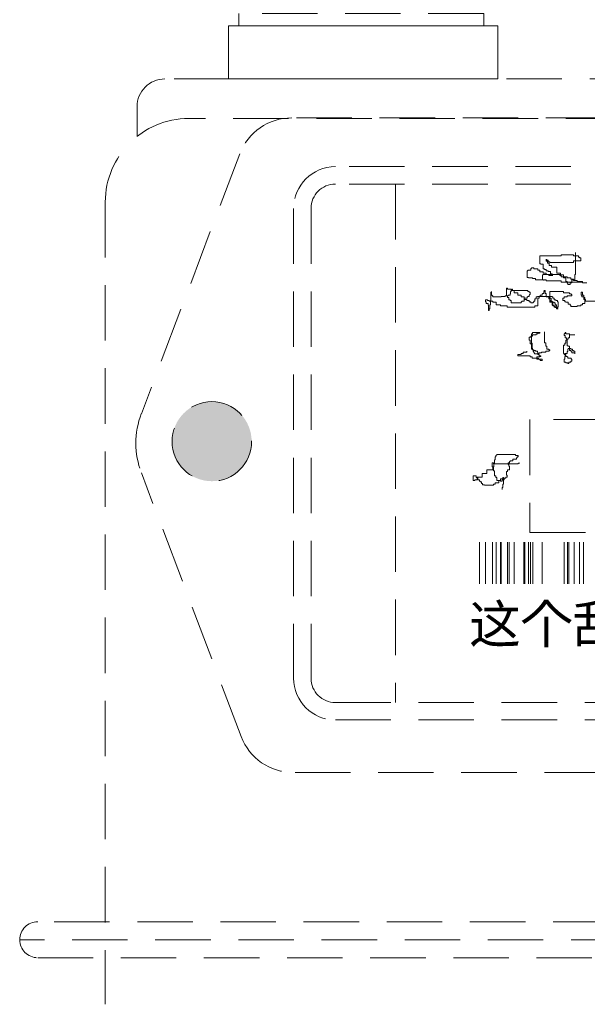
# Model space of a CAD drawing. Units: millimetres. Extents: x 2209727 to 2242006, y -4413390 to -4405947.
# Drawn here: x 2229821 to 2229886, y -4411178 to -4411065 of the extents above; entities that cross this region are included whole.
import ezdxf

# ---------------------------------------------------------------- set-up
doc = ezdxf.new("R2010")
doc.units = ezdxf.units.MM
doc.linetypes.add('HIDDEN', pattern=[9.525, 6.35, -3.175])
doc.layers.add('【冷月】成品电器', color=7, linetype='HIDDEN', true_color=0x666666, transparency=0.15)

# ---------------------------------------------------------------- blocks, each defined once
blk = doc.blocks.new('*U33')
at = {"linetype": 'HIDDEN', "lineweight": 15}
blk.add_hatch(color=0, dxfattribs=at).paths.add_polyline_path([(-51.47, 218.46, -1), (-42.35, 218.46, -1)])
at = {"color": 0, "linetype": 'HIDDEN', "lineweight": 15}
for p, q in [((97.98, 260), (-52.29, 260)), ((-55.48, 256.81), (-55.48, 253.39)), ((95.24, 255.45), (-49.55, 255.45)), ((83.44, 255.54), (-37.54, 255.54)), ((-43.72, 251.42), (-54.98, 221.63)), ((79.95, 249.96), (-32.76, 249.96)), ((79.95, 247.95), (-32.76, 247.95)), ((-25.87, 247.95), (-25.87, 188.55)), ((-59.12, 245.89), (-59.12, 153.95)), ((-37.54, 245.17), (-37.54, 191.32)), ((-35.53, 245.17), (-35.53, 191.32)), ((-6.89, 239.71), (-9.35, 239.71)), ((-9.35, 239.71), (-9.35, 238.83)), ((-8.66, 239.31), (-8.53, 239.31)), ((-8.6, 239.1), (-8.6, 239.31)), ((-8.53, 239.31), (-8.53, 239.24)), ((-8.53, 239.24), (-8.39, 239.24)), ((-8.39, 239.24), (-8.39, 239.03)), ((-5.46, 239.85), (-6.89, 239.85)), ((-6.89, 239.85), (-6.89, 239.71)), ((-5.46, 239.71), (-5.46, 239.85)), ((-4.92, 239.71), (-5.46, 239.71)), ((-5.26, 240.12), (-5.26, 237.6)), ((-4.92, 239.58), (-4.92, 239.71)), ((-4.78, 239.58), (-4.92, 239.58)), ((-4.78, 239.51), (-4.78, 239.58)), ((-4.65, 239.51), (-4.78, 239.51)), ((-4.65, 239.17), (-4.65, 239.51)), ((-10.3, 238.29), (-10.37, 238.29)), ((-10.37, 238.29), (-10.37, 238.08)), ((-10.03, 238.35), (-10.3, 238.35)), ((-10.3, 238.35), (-10.3, 238.29)), ((-10.03, 238.22), (-10.03, 238.35)), ((-9.55, 238.22), (-10.03, 238.22)), ((-9.55, 238.08), (-9.55, 238.22)), ((-9.35, 238.83), (-9.21, 238.83)), ((-9.21, 238.83), (-9.21, 238.76)), ((-9.21, 238.76), (-8.94, 238.76)), ((-8.94, 238.76), (-8.94, 238.22)), ((-8.94, 238.22), (-8.8, 238.22)), ((-8.8, 238.22), (-8.8, 238.15)), ((-8.8, 238.15), (-8.6, 238.15)), ((-8.46, 239.1), (-8.6, 239.1)), ((-8.6, 238.15), (-8.6, 238.01)), ((-8.46, 238.9), (-8.46, 239.1)), ((-8.26, 238.9), (-8.46, 238.9)), ((-8.39, 239.03), (-8.19, 239.03)), ((-8.26, 238.63), (-8.26, 238.9)), ((-7.98, 238.63), (-8.26, 238.63)), ((-8.19, 239.03), (-8.19, 238.97)), ((-8.19, 238.97), (-5.46, 238.97)), ((-7.98, 238.42), (-7.98, 238.63)), ((-7.37, 238.42), (-7.98, 238.42)), ((-7.37, 237.74), (-7.37, 238.42)), ((-5.46, 238.97), (-5.46, 239.17)), ((-5.46, 239.17), (-4.65, 239.17)), ((-10.71, 238.01), (-10.78, 238.01)), ((-10.78, 238.01), (-10.78, 237.26)), ((-10.78, 237.26), (-10.64, 237.26)), ((-10.37, 238.08), (-10.71, 238.08)), ((-10.71, 238.08), (-10.71, 238.01)), ((-10.64, 237.26), (-10.64, 237.2)), ((-10.64, 237.2), (-10.16, 237.2)), ((-10.16, 237.2), (-10.16, 237.13)), ((-10.16, 237.13), (-9.82, 237.13)), ((-9.82, 237.13), (-9.82, 236.99)), ((-9.82, 236.99), (-8.6, 236.99)), ((-9.35, 238.08), (-9.55, 238.08)), ((-9.35, 237.88), (-9.35, 238.08)), ((-8.94, 237.88), (-9.35, 237.88)), ((-8.94, 237.54), (-9.01, 237.54)), ((-9.01, 237.54), (-9.01, 236.99)), ((-8.94, 237.74), (-8.94, 237.88)), ((-8.6, 237.74), (-8.94, 237.74)), ((-7.03, 237.6), (-8.94, 237.6)), ((-8.94, 237.6), (-8.94, 237.54)), ((-8.87, 236.99), (-8.87, 236.92)), ((-8.6, 238.01), (-8.39, 238.01)), ((-8.6, 237.6), (-8.6, 237.74)), ((-8.6, 236.99), (-8.6, 236.86)), ((-8.39, 238.01), (-8.39, 237.94)), ((-8.39, 237.94), (-8.12, 237.94)), ((-8.32, 237.47), (-8.32, 237.6)), ((-7.85, 237.47), (-8.32, 237.47)), ((-8.12, 237.94), (-8.12, 237.67)), ((-8.12, 237.67), (-7.92, 237.67)), ((-7.92, 237.67), (-7.92, 237.47)), ((-6.96, 237.74), (-7.37, 237.74)), ((-7.03, 237.47), (-7.03, 237.6)), ((-6.89, 237.47), (-7.03, 237.47)), ((-6.96, 237.54), (-6.96, 237.74)), ((-6.62, 237.54), (-6.96, 237.54)), ((-6.89, 237.33), (-6.89, 237.47)), ((-6.21, 237.33), (-6.89, 237.33)), ((-6.62, 237.2), (-6.62, 237.54)), ((-6.35, 237.2), (-6.62, 237.2)), ((-6.35, 236.79), (-6.35, 237.2)), ((-6.21, 237.2), (-6.21, 237.33)), ((-5.8, 237.2), (-6.21, 237.2)), ((-5.8, 237.06), (-5.8, 237.2)), ((-5.46, 237.06), (-5.8, 237.06)), ((-5.33, 236.99), (-5.67, 236.99)), ((-5.67, 236.99), (-5.67, 236.65)), ((-5.46, 236.92), (-5.46, 237.06)), ((-5.26, 237.6), (-5.33, 237.6)), ((-5.33, 237.6), (-5.33, 236.99)), ((-13.02, 236.04), (-13.16, 236.04)), ((-13.16, 236.04), (-13.16, 235.15)), ((-13.02, 235.9), (-13.02, 236.04)), ((-12.62, 235.9), (-13.02, 235.9)), ((-12.62, 235.9), (-12.62, 235.63)), ((-12.55, 235.83), (-12.62, 235.83)), ((-12.48, 235.9), (-12.55, 235.9)), ((-12.55, 235.9), (-12.55, 235.83)), ((-12.48, 235.77), (-12.48, 235.9)), ((-8.6, 236.86), (-6.89, 236.86)), ((-6.89, 236.86), (-6.89, 236.72)), ((-6.89, 236.72), (-4.44, 236.72)), ((-6.21, 236.79), (-6.35, 236.79)), ((-6.21, 236.58), (-6.21, 236.79)), ((-6.14, 236.58), (-6.21, 236.58)), ((-6.14, 236.45), (-6.14, 236.58)), ((-5.87, 236.45), (-6.14, 236.45)), ((-5.67, 236.65), (-5.87, 236.65)), ((-5.87, 236.65), (-5.87, 236.45)), ((-5.05, 236.92), (-5.46, 236.92)), ((-5.05, 236.79), (-5.05, 236.92)), ((-4.44, 236.79), (-5.05, 236.79)), ((-4.44, 236.65), (-4.44, 236.79)), ((-3.96, 236.65), (-4.44, 236.65)), ((-14.86, 235.56), (-14.93, 235.56)), ((-14.93, 235.56), (-14.93, 234.61)), ((-14.86, 235.22), (-14.86, 235.63)), ((-14.8, 235.22), (-14.86, 235.22)), ((-14.8, 235.15), (-14.8, 235.22)), ((-14.73, 235.15), (-14.8, 235.15)), ((-14.73, 235.02), (-14.73, 235.15)), ((-13.77, 235.02), (-14.73, 235.02)), ((-13.3, 235.08), (-13.77, 235.08)), ((-13.77, 235.08), (-13.77, 235.02)), ((-12.96, 235.15), (-13.3, 235.15)), ((-13.3, 235.15), (-13.3, 235.08)), ((-13.02, 235.15), (-13.02, 234.95)), ((-13.02, 234.95), (-12.89, 234.95)), ((-12.75, 235.22), (-12.96, 235.22)), ((-12.96, 235.22), (-12.96, 235.15)), ((-12.89, 234.95), (-12.89, 234.68)), ((-12.68, 235.36), (-12.75, 235.36)), ((-12.75, 235.36), (-12.75, 235.22)), ((-12.62, 235.63), (-12.68, 235.63)), ((-12.68, 235.63), (-12.68, 235.36)), ((-10.71, 235.77), (-12.62, 235.77)), ((-12.28, 235.49), (-12.28, 235.77)), ((-11.87, 235.49), (-12.28, 235.49)), ((-11.87, 235.22), (-11.87, 235.49)), ((-11.46, 235.22), (-11.87, 235.22)), ((-11.46, 235.02), (-11.46, 235.22)), ((-11.12, 235.02), (-11.46, 235.02)), ((-11.12, 234.54), (-11.12, 235.02)), ((-11.12, 234.88), (-10.78, 234.88)), ((-10.84, 234.74), (-11.12, 234.74)), ((-10.84, 234.61), (-10.84, 234.74)), ((-10.78, 234.88), (-10.78, 235.02)), ((-10.78, 235.02), (-10.71, 235.02)), ((-10.71, 235.63), (-10.71, 235.77)), ((-10.57, 235.63), (-10.71, 235.63)), ((-10.71, 235.02), (-10.71, 235.08)), ((-10.71, 235.08), (-10.57, 235.08)), ((-10.57, 235.56), (-10.57, 235.63)), ((-10.44, 235.56), (-10.57, 235.56)), ((-10.57, 235.08), (-10.57, 235.22)), ((-10.57, 235.22), (-10.5, 235.22)), ((-10.5, 235.22), (-10.5, 235.29)), ((-10.5, 235.29), (-10.44, 235.29)), ((-10.44, 235.29), (-10.44, 235.56)), ((-9.75, 234.81), (-9.89, 234.81)), ((-9.89, 234.81), (-9.89, 234.54)), ((-9.62, 235.02), (-9.75, 235.02)), ((-9.75, 235.02), (-9.75, 234.81)), ((-7.92, 235.08), (-9.62, 235.08)), ((-9.62, 235.08), (-9.62, 235.02)), ((-9.55, 234), (-9.55, 234.88)), ((-9.55, 234.88), (-9.41, 234.88)), ((-9.41, 234.88), (-9.41, 235.08)), ((-9.28, 235.08), (-9.28, 235.22)), ((-9.28, 235.22), (-9.07, 235.22)), ((-9.07, 235.22), (-9.07, 235.36)), ((-9.07, 235.36), (-9.01, 235.36)), ((-9.01, 235.36), (-9.01, 235.43)), ((-9.01, 235.43), (-8.87, 235.43)), ((-8.87, 235.77), (-8.73, 235.77)), ((-8.87, 235.43), (-8.87, 235.63)), ((-8.87, 235.63), (-8.73, 235.63)), ((-8.8, 235.63), (-8.8, 235.77)), ((-8.73, 235.77), (-8.73, 235.43)), ((-8.73, 235.43), (-8.6, 235.43)), ((-8.6, 235.43), (-8.6, 235.02)), ((-8.6, 235.02), (-8.32, 235.02)), ((-8.32, 235.02), (-8.32, 234.81)), ((-8.32, 234.81), (-8.19, 234.81)), ((-6.62, 235.63), (-8.19, 235.63)), ((-8.19, 235.63), (-8.19, 234.88)), ((-8.19, 234.88), (-8.05, 234.88)), ((-8.19, 234.81), (-8.19, 234.4)), ((-8.05, 234.88), (-8.05, 234.54)), ((-7.92, 235.02), (-7.92, 235.08)), ((-7.85, 235.02), (-7.92, 235.02)), ((-7.85, 234.88), (-7.85, 235.02)), ((-7.71, 234.88), (-7.85, 234.88)), ((-7.71, 234.68), (-7.71, 234.88)), ((-6.69, 234.61), (-6.69, 234.88)), ((-6.69, 234.88), (-6.55, 234.88)), ((-6.62, 235.49), (-6.62, 235.63)), ((-5.94, 235.49), (-6.62, 235.49)), ((-6.55, 234.88), (-6.55, 235.02)), ((-6.55, 235.02), (-6.21, 235.02)), ((-6.21, 235.02), (-6.21, 235.15)), ((-6.21, 235.15), (-5.67, 235.15)), ((-5.94, 235.36), (-5.94, 235.49)), ((-5.74, 235.36), (-5.94, 235.36)), ((-5.74, 235.29), (-5.74, 235.36)), ((-5.67, 235.29), (-5.74, 235.29)), ((-5.67, 235.15), (-5.67, 235.29)), ((-4.58, 235.22), (-4.58, 235.56)), ((-4.58, 235.56), (-4.44, 235.56)), ((-4.51, 235.22), (-4.58, 235.22)), ((-4.51, 235.02), (-4.51, 235.22)), ((-4.3, 235.02), (-4.51, 235.02)), ((-4.44, 235.56), (-4.44, 235.22)), ((-4.44, 235.22), (-4.3, 235.22)), ((-4.3, 234.74), (-4.3, 235.22)), ((-4.3, 234.95), (-4.17, 234.95)), ((-4.1, 234.74), (-4.3, 234.74)), ((-4.17, 234.95), (-4.17, 234.27)), ((-4.1, 234.54), (-4.1, 234.74)), ((-15.55, 234.47), (-15.55, 234.68)), ((-15.55, 234.68), (-15.34, 234.68)), ((-15.48, 234.47), (-15.55, 234.47)), ((-15.48, 234.27), (-15.48, 234.47)), ((-15.27, 234.27), (-15.48, 234.27)), ((-15.34, 234.68), (-15.34, 234.61)), ((-15.34, 234.61), (-15.14, 234.61)), ((-15.27, 234.06), (-15.27, 234.27)), ((-15.2, 234.06), (-15.27, 234.06)), ((-15.2, 233.45), (-15.2, 234.06)), ((-15.14, 234.61), (-15.14, 234.54)), ((-15.14, 234.54), (-14.73, 234.54)), ((-15.07, 233.65), (-15.14, 233.65)), ((-15.14, 233.65), (-15.14, 233.45)), ((-15, 234.13), (-15.07, 234.13)), ((-15.07, 234.13), (-15.07, 233.65)), ((-14.93, 234.61), (-15, 234.61)), ((-15, 234.61), (-15, 234.13)), ((-14.73, 234.54), (-14.73, 234.4)), ((-14.73, 234.4), (-14.32, 234.4)), ((-14.32, 234.4), (-14.32, 234.13)), ((-14.32, 234.13), (-13.84, 234.13)), ((-13.84, 234.13), (-13.84, 234)), ((-13.84, 234), (-13.09, 234)), ((-13.09, 234), (-13.09, 233.86)), ((-13.09, 233.86), (-9.89, 233.86)), ((-12.89, 234.68), (-12.75, 234.68)), ((-12.75, 234.68), (-12.75, 234.61)), ((-12.75, 234.61), (-12.62, 234.61)), ((-12.62, 234.61), (-12.62, 234.34)), ((-12.62, 234.34), (-11.46, 234.34)), ((-11.46, 234.34), (-11.46, 234.47)), ((-11.46, 234.47), (-11.39, 234.47)), ((-11.39, 234.47), (-11.39, 234.54)), ((-11.39, 234.54), (-11.12, 234.54)), ((-10.57, 234.61), (-10.84, 234.61)), ((-10.57, 234.47), (-10.57, 234.61)), ((-10.37, 234.47), (-10.57, 234.47)), ((-10.37, 234.34), (-10.37, 234.47)), ((-10.1, 234.34), (-10.37, 234.34)), ((-10.03, 234.4), (-10.1, 234.4)), ((-10.1, 234.4), (-10.1, 234.34)), ((-9.89, 234.54), (-10.03, 234.54)), ((-10.03, 234.54), (-10.03, 234.4)), ((-9.89, 233.86), (-9.89, 234)), ((-9.89, 234), (-9.55, 234)), ((-8.12, 234.61), (-8.19, 234.61)), ((-8.19, 234.4), (-7.71, 234.4)), ((-8.12, 234.4), (-8.12, 234.61)), ((-8.05, 234.54), (-7.92, 234.54)), ((-7.92, 234.54), (-7.92, 234.47)), ((-7.92, 234.47), (-7.85, 234.47)), ((-7.92, 234.06), (-7.92, 234.4)), ((-7.78, 234.06), (-7.92, 234.06)), ((-7.85, 234.47), (-7.85, 234)), ((-7.85, 234), (-7.57, 234)), ((-7.78, 234), (-7.78, 234.06)), ((-7.51, 234.68), (-7.71, 234.68)), ((-7.71, 234.4), (-7.71, 234.34)), ((-7.71, 234.34), (-7.57, 234.34)), ((-7.71, 233.86), (-7.71, 234)), ((-7.51, 233.86), (-7.71, 233.86)), ((-7.57, 234.34), (-7.57, 234.13)), ((-7.57, 234.13), (-7.44, 234.13)), ((-7.57, 234), (-7.57, 233.79)), ((-7.3, 233.79), (-7.57, 233.79)), ((-7.51, 234.61), (-7.51, 234.68)), ((-7.3, 234.61), (-7.51, 234.61)), ((-7.51, 233.79), (-7.51, 233.86)), ((-7.44, 234.13), (-7.44, 233.93)), ((-7.44, 233.93), (-7.37, 233.93)), ((-7.44, 233.79), (-7.44, 233.65)), ((-7.44, 233.65), (-7.23, 233.65)), ((-7.37, 233.93), (-7.37, 233.86)), ((-7.37, 233.86), (-7.23, 233.86)), ((-7.3, 234.47), (-7.3, 234.61)), ((-7.23, 234.47), (-7.3, 234.47)), ((-7.3, 233.65), (-7.3, 233.79)), ((-7.23, 233.86), (-7.23, 234.47)), ((-6.48, 234.61), (-6.69, 234.61)), ((-6.48, 234.47), (-6.48, 234.61)), ((-6.35, 234.47), (-6.48, 234.47)), ((-6.35, 234.4), (-6.35, 234.47)), ((-6.08, 234.4), (-6.35, 234.4)), ((-6.08, 234.2), (-6.08, 234.4)), ((-5.87, 234.2), (-6.08, 234.2)), ((-5.87, 234.06), (-5.87, 234.2)), ((-5.8, 234.06), (-5.87, 234.06)), ((-5.8, 233.93), (-5.8, 234.06)), ((-5.05, 233.93), (-5.8, 233.93)), ((-4.65, 234), (-5.05, 234)), ((-5.05, 234), (-5.05, 233.93)), ((-4.44, 234.13), (-4.65, 234.13)), ((-4.65, 234.13), (-4.65, 234)), ((-4.17, 234.27), (-4.44, 234.27)), ((-4.44, 234.27), (-4.44, 234.13)), ((-2.74, 234.54), (-4.1, 234.54)), ((-15.14, 233.45), (-15.2, 233.45)), ((-10.37, 230.39), (-10.57, 230.39)), ((-10.57, 230.39), (-10.57, 230.05)), ((-10.16, 230.52), (-10.37, 230.52)), ((-10.37, 230.52), (-10.37, 230.39)), ((-10.3, 229.71), (-10.3, 230.79)), ((-10.3, 230.79), (-10.16, 230.79)), ((-10.16, 230.79), (-10.16, 230.93)), ((-10.16, 230.93), (-9.28, 230.93)), ((-9.75, 230.66), (-10.16, 230.66)), ((-10.16, 230.66), (-10.16, 230.52)), ((-9.55, 230.79), (-9.75, 230.79)), ((-9.75, 230.79), (-9.75, 230.66)), ((-9.35, 230.86), (-9.55, 230.86)), ((-9.55, 230.86), (-9.55, 230.79)), ((-9.35, 230.93), (-9.35, 230.86)), ((-8.8, 231), (-8.8, 229.77)), ((-6.48, 230.79), (-6.55, 230.79)), ((-6.55, 230.79), (-6.55, 230.59)), ((-6.55, 230.59), (-6.42, 230.59)), ((-6.42, 230.86), (-6.48, 230.86)), ((-6.48, 230.86), (-6.48, 230.79)), ((-6.35, 230.93), (-6.42, 230.93)), ((-6.42, 230.93), (-6.42, 230.86)), ((-6.42, 230.59), (-6.42, 230.32)), ((-6.42, 230.32), (-6.28, 230.32)), ((-6.35, 230.79), (-6.35, 230.93)), ((-5.94, 230.79), (-6.35, 230.79)), ((-6.28, 230.32), (-6.28, 230.18)), ((-6.08, 230.18), (-6.08, 230.32)), ((-6.08, 230.32), (-5.94, 230.32)), ((-5.94, 230.32), (-5.94, 230.79)), ((-5.33, 230.66), (-5.94, 230.66)), ((-10.57, 230.05), (-10.44, 230.05)), ((-10.44, 230.05), (-10.44, 229.64)), ((-10.44, 229.64), (-10.3, 229.64)), ((-10.23, 229.71), (-10.3, 229.71)), ((-10.3, 229.64), (-10.3, 229.02)), ((-10.23, 229.16), (-10.23, 229.71)), ((-10.16, 229.16), (-10.23, 229.16)), ((-10.16, 228.96), (-10.16, 229.16)), ((-8.8, 229.77), (-8.66, 229.77)), ((-8.66, 229.77), (-8.66, 229.37)), ((-8.66, 229.37), (-8.53, 229.37)), ((-8.53, 229.37), (-8.53, 229.02)), ((-6.62, 228.55), (-6.62, 229.5)), ((-6.62, 229.5), (-6.48, 229.5)), ((-6.48, 229.5), (-6.48, 229.71)), ((-6.48, 229.71), (-6.35, 229.71)), ((-6.35, 229.71), (-6.35, 230.05)), ((-6.35, 230.05), (-6.21, 230.05)), ((-6.28, 230.18), (-6.08, 230.18)), ((-6.21, 230.18), (-6.21, 229.43)), ((-6.21, 229.43), (-6.08, 229.43)), ((-6.08, 229.43), (-6.08, 229.37)), ((-6.08, 229.37), (-5.94, 229.37)), ((-5.8, 229.09), (-6.08, 229.09)), ((-6.08, 229.09), (-6.08, 229.02)), ((-5.94, 229.37), (-5.94, 228.89)), ((-5.8, 229.02), (-5.8, 229.09)), ((-11.87, 228.28), (-11.87, 228.41)), ((-11.87, 228.41), (-11.46, 228.41)), ((-10.44, 228.28), (-11.87, 228.28)), ((-11.46, 228.41), (-11.46, 228.55)), ((-11.46, 228.55), (-11.25, 228.55)), ((-11.25, 228.55), (-11.25, 228.68)), ((-11.25, 228.68), (-10.84, 228.68)), ((-10.84, 228.68), (-10.84, 228.82)), ((-10.44, 228.14), (-10.44, 228.28)), ((-10.23, 228.14), (-10.44, 228.14)), ((-10.3, 229.02), (-10.16, 229.02)), ((-10.23, 228), (-10.23, 228.14)), ((-9.48, 228), (-10.23, 228)), ((-10.16, 228.96), (-10.03, 228.96)), ((-10.1, 228.75), (-10.1, 228.96)), ((-10.03, 228.75), (-10.1, 228.75)), ((-10.03, 228.96), (-10.03, 228.89)), ((-10.03, 228.89), (-9.82, 228.89)), ((-10.03, 228.62), (-10.03, 228.75)), ((-9.96, 228.62), (-10.03, 228.62)), ((-9.96, 228.48), (-9.96, 228.62)), ((-9.62, 228.48), (-9.96, 228.48)), ((-9.82, 228.89), (-9.82, 228.82)), ((-9.82, 228.82), (-9.62, 228.82)), ((-9.35, 228.14), (-9.69, 228.14)), ((-9.69, 228.14), (-9.69, 227.87)), ((-9.62, 228.82), (-9.62, 228.68)), ((-9.62, 228.68), (-9.55, 228.68)), ((-9.41, 228.55), (-9.62, 228.55)), ((-9.62, 228.55), (-9.62, 228.48)), ((-9.55, 228.68), (-9.55, 228.41)), ((-9.55, 228.41), (-9.41, 228.41)), ((-9.48, 227.87), (-9.48, 228)), ((-9.14, 228.62), (-9.41, 228.62)), ((-9.41, 228.62), (-9.41, 228.55)), ((-9.41, 228.41), (-9.41, 228.28)), ((-9.41, 228.28), (-9.21, 228.28)), ((-9.21, 228.21), (-9.35, 228.21)), ((-9.35, 228.21), (-9.35, 228.14)), ((-9.21, 228.28), (-9.21, 228.21)), ((-8.66, 228.68), (-9.14, 228.68)), ((-9.14, 228.68), (-9.14, 228.62)), ((-8.26, 228.82), (-8.66, 228.82)), ((-8.66, 228.82), (-8.66, 228.68)), ((-8.53, 229.02), (-8.32, 229.02)), ((-8.32, 229.02), (-8.32, 228.96)), ((-8.32, 228.96), (-8.19, 228.96)), ((-8.19, 228.89), (-8.26, 228.89)), ((-8.26, 228.89), (-8.26, 228.82)), ((-8.19, 228.96), (-8.19, 228.89)), ((-6.55, 228.55), (-6.62, 228.55)), ((-6.55, 228.41), (-6.55, 228.55)), ((-6.35, 228.41), (-6.55, 228.41)), ((-6.42, 228.21), (-6.48, 228.21)), ((-6.48, 228.21), (-6.48, 227.87)), ((-6.21, 228.55), (-6.42, 228.55)), ((-6.42, 228.55), (-6.42, 228.21)), ((-6.35, 228.21), (-6.35, 228.41)), ((-6.21, 228.21), (-6.35, 228.21)), ((-6.14, 228.75), (-6.21, 228.75)), ((-6.21, 228.75), (-6.21, 228.55)), ((-6.21, 228.14), (-6.21, 228.21)), ((-6.14, 228.14), (-6.21, 228.14)), ((-6.08, 229.02), (-6.14, 229.02)), ((-6.14, 229.02), (-6.14, 228.75)), ((-6.14, 228), (-6.14, 228.14)), ((-5.74, 228), (-6.14, 228)), ((-5.94, 228.89), (-5.8, 228.89)), ((-5.6, 229.02), (-5.8, 229.02)), ((-5.8, 228.89), (-5.8, 228.82)), ((-5.8, 228.82), (-5.67, 228.82)), ((-5.74, 227.87), (-5.74, 228)), ((-5.67, 228.82), (-5.67, 228.62)), ((-5.67, 228.62), (-5.33, 228.62)), ((-5.6, 228.89), (-5.6, 229.02)), ((-5.46, 228.89), (-5.6, 228.89)), ((-5.46, 228.82), (-5.46, 228.89)), ((-5.33, 228.82), (-5.46, 228.82)), ((-5.33, 228.48), (-5.33, 228.82)), ((-9.07, 227.87), (-9.69, 227.87)), ((-9.35, 227.87), (-9.35, 227.8)), ((-9.35, 227.8), (-9.28, 227.8)), ((-9.28, 227.8), (-9.28, 227.73)), ((-9.28, 227.73), (-9.01, 227.73)), ((-9.07, 227.73), (-9.07, 227.87)), ((-6.48, 227.87), (-6.55, 227.87)), ((-6.55, 227.87), (-6.55, 227.53)), ((-6.55, 227.53), (-6.35, 227.53)), ((-6.35, 227.53), (-6.35, 227.46)), ((-6.35, 227.46), (-6.14, 227.46)), ((-6.14, 227.46), (-6.14, 227.39)), ((-6.14, 227.39), (-6.01, 227.39)), ((-6.01, 227.39), (-6.01, 227.53)), ((-6.01, 227.53), (-5.8, 227.53)), ((-5.8, 227.53), (-5.8, 227.66)), ((-5.8, 227.66), (-5.67, 227.66)), ((-5.67, 227.87), (-5.74, 227.87)), ((-5.67, 227.66), (-5.67, 227.87)), ((-14.39, 216.7), (-14.46, 216.7)), ((-14.46, 216.7), (-14.46, 216.36)), ((-14.32, 216.84), (-14.39, 216.84)), ((-14.39, 216.84), (-14.39, 216.7)), ((-14.25, 216.9), (-14.32, 216.9)), ((-14.32, 216.9), (-14.32, 216.84)), ((-12.14, 216.97), (-14.25, 216.97)), ((-14.25, 216.97), (-14.25, 216.9)), ((-12.14, 216.84), (-12.14, 216.97)), ((-11.8, 216.84), (-12.14, 216.84)), ((-11.93, 216.56), (-11.93, 216.7)), ((-11.93, 216.7), (-11.8, 216.7)), ((-11.8, 216.7), (-11.8, 216.84)), ((-14.66, 216.02), (-14.8, 216.02)), ((-14.8, 216.02), (-14.8, 215.54)), ((-14.59, 215.54), (-14.8, 215.54)), ((-14.73, 215.54), (-14.73, 215.2)), ((-14.66, 215.88), (-14.66, 216.02)), ((-11.8, 215.88), (-14.66, 215.88)), ((-14.66, 215.54), (-14.66, 215.07)), ((-14.52, 215.95), (-14.59, 215.95)), ((-14.59, 215.95), (-14.59, 215.54)), ((-14.46, 216.36), (-14.52, 216.36)), ((-14.52, 216.36), (-14.52, 215.95)), ((-12.96, 215.81), (-12.96, 216.02)), ((-12.96, 216.02), (-12.82, 216.02)), ((-12.89, 215.81), (-12.96, 215.81)), ((-12.89, 215.61), (-12.89, 215.81)), ((-12.82, 215.61), (-12.89, 215.61)), ((-12.82, 216.02), (-12.82, 216.16)), ((-12.82, 216.16), (-12.75, 216.16)), ((-12.82, 215.2), (-12.82, 215.61)), ((-12.75, 216.16), (-12.75, 216.22)), ((-12.75, 216.22), (-12.41, 216.22)), ((-12.41, 216.22), (-12.41, 216.43)), ((-12.41, 216.43), (-12, 216.43)), ((-12, 216.43), (-12, 216.56)), ((-12, 216.56), (-11.93, 216.56)), ((-11.66, 215.95), (-11.8, 215.95)), ((-11.8, 215.95), (-11.8, 215.88)), ((-11.66, 216.02), (-11.66, 215.95)), ((-43.55, 184.63), (-54.98, 214.86)), ((-16.98, 213.98), (-16.98, 214.52)), ((-16.98, 214.52), (-16.64, 214.52)), ((-16.64, 214.52), (-16.64, 214.32)), ((-15.41, 214.79), (-15.95, 214.79)), ((-15.95, 214.79), (-15.95, 214.38)), ((-14.73, 215.2), (-15.41, 215.2)), ((-15.41, 215.2), (-15.41, 214.79)), ((-14.66, 215.07), (-14.52, 215.07)), ((-14.52, 215.07), (-14.52, 214.52)), ((-14.52, 214.52), (-14.39, 214.52)), ((-14.39, 214.52), (-14.39, 214.32)), ((-13.16, 214.59), (-13.16, 215)), ((-13.16, 215), (-13.02, 215)), ((-13.09, 214.59), (-13.16, 214.59)), ((-13.09, 214.38), (-13.09, 214.59)), ((-13.02, 215), (-13.02, 215.2)), ((-13.02, 215.2), (-12.82, 215.2)), ((-16.77, 213.98), (-16.98, 213.98)), ((-16.5, 214.04), (-16.77, 214.04)), ((-16.77, 214.04), (-16.77, 213.98)), ((-16.64, 214.32), (-16.43, 214.32)), ((-15.95, 214.38), (-16.5, 214.38)), ((-16.5, 214.38), (-16.5, 214.04)), ((-16.43, 214.32), (-16.43, 214.04)), ((-16.43, 214.04), (-16.23, 214.04)), ((-16.23, 214.04), (-16.23, 213.91)), ((-16.23, 213.91), (-16.16, 213.91)), ((-16.16, 213.91), (-16.16, 213.84)), ((-16.16, 213.84), (-16.02, 213.84)), ((-16.02, 213.84), (-16.02, 213.64)), ((-16.02, 213.64), (-15.89, 213.64)), ((-15.89, 213.64), (-15.89, 213.5)), ((-15.89, 213.5), (-15.68, 213.5)), ((-15.68, 213.5), (-15.68, 213.43)), ((-15.68, 213.43), (-14.66, 213.43)), ((-14.66, 213.43), (-14.66, 213.57)), ((-14.66, 213.57), (-14.46, 213.57)), ((-14.46, 213.57), (-14.46, 213.7)), ((-14.46, 213.7), (-14.05, 213.7)), ((-14.39, 214.32), (-14.25, 214.32)), ((-14.25, 214.32), (-14.25, 213.98)), ((-14.25, 213.98), (-13.84, 213.98)), ((-14.05, 213.7), (-14.05, 213.98)), ((-13.84, 214.18), (-13.84, 213.91)), ((-13.84, 214.18), (-13.57, 214.18)), ((-13.84, 213.91), (-13.64, 213.91)), ((-13.64, 213.91), (-13.64, 214.04)), ((-13.64, 214.04), (-13.43, 214.04)), ((-13.57, 214.18), (-13.57, 214.32)), ((-13.57, 214.32), (-13.5, 214.32)), ((-13.5, 213.57), (-13.57, 213.57)), ((-13.57, 213.57), (-13.57, 213.16)), ((-13.5, 214.32), (-13.5, 213.57)), ((-13.43, 214.04), (-13.43, 214.25)), ((-13.43, 214.25), (-13.23, 214.25)), ((-13.23, 214.25), (-13.23, 214.38)), ((-13.23, 214.38), (-13.09, 214.38)), ((-13.57, 213.16), (-13.64, 213.16)), ((-13.64, 213.16), (-13.64, 212.95)), ((-16.25, 206.93), (-16.25, 202.13)), ((-15.56, 206.93), (-15.56, 202.13)), ((-14.77, 206.93), (-14.77, 202.13)), ((-14.34, 206.93), (-14.34, 202.13)), ((-13.83, 206.93), (-13.83, 202.13)), ((-13.77, 206.93), (-13.77, 202.13)), ((-13.05, 206.93), (-13.05, 202.13)), ((-12.86, 206.93), (-12.86, 202.13)), ((-12.27, 206.93), (-12.27, 202.13)), ((-11.17, 206.93), (-11.17, 202.13)), ((-11.04, 206.93), (-11.04, 202.13)), ((-10.64, 206.93), (-10.64, 202.13)), ((-10.39, 206.93), (-10.39, 202.13)), ((-10.13, 206.93), (-10.13, 202.13)), ((-9.07, 206.93), (-9.07, 202.13)), ((-6.53, 206.93), (-6.53, 202.13)), ((-6.15, 206.93), (-6.15, 202.13)), ((-6.03, 206.93), (-6.03, 202.13)), ((-5.4, 206.93), (-5.4, 202.13)), ((-4.8, 206.93), (-4.8, 202.13)), ((-4.35, 206.93), (-4.35, 202.13)), ((-32.76, 188.55), (79.95, 188.55)), ((-32.76, 186.54), (79.95, 186.54)), ((83.27, 180.51), (-37.54, 180.51)), ((114.89, 161.35), (-68.92, 161.35))]:
    blk.add_line(p, q, dxfattribs=at)
for points in [[(-43.82, 266.07), (-15.76, 266.07), (-15.76, 267.5), (-43.82, 267.5)], [(-45.02, 260), (-14.15, 260), (-14.15, 266.07), (-45.02, 266.07)], [(65.24, 220.96), (-10.47, 220.96), (-10.47, 208.03), (65.24, 208.03)]]:
    blk.add_lwpolyline(points, close=True, dxfattribs=at)
for points in [[(112.83, 163.41), (-66.86, 163.41)], [(-66.86, 159.29), (112.83, 159.29)]]:
    blk.add_lwpolyline(points, dxfattribs=at)
blk.add_circle((-46.91, 218.46), 4.56, dxfattribs=at)
for centre, radius, start, end in [((-52.29, 256.81), 3.19, 90, 180), ((-49.55, 245.89), 9.57, 90, 180), ((-37.75, 249.16), 6.38, 90, 159.2784), ((-32.76, 245.17), 4.78, 90, 180), ((-32.76, 245.17), 2.78, 90, 180), ((-46.04, 218.25), 9.57, 159.2784, 200.7216), ((-32.76, 191.32), 4.78, 180, 270), ((-32.76, 191.32), 2.78, 180, 270), ((-37.58, 186.89), 6.38, 200.7216, 270), ((-66.86, 161.35), 2.06, 90, 270)]:
    blk.add_arc(centre, radius, start, end, dxfattribs=at)
at = {"color": 0, "linetype": 'HIDDEN', "lineweight": 15, "insert": (62.01, 199.69), "char_height": 4.3426, "width": 102.5635, "attachment_point": 3}
blk.add_mtext('{\\fSimSun|b0|i0|c134|p2;这个乱七八糟的东东真TM难画}', dxfattribs=at)

msp = doc.modelspace()

# ---------------------------------------------------------------- block references
at = {"layer": '【冷月】成品电器'}
msp.add_blockref('*U33', (2229890.019, -4411332), dxfattribs=at)

doc.saveas('drawing.dxf')
